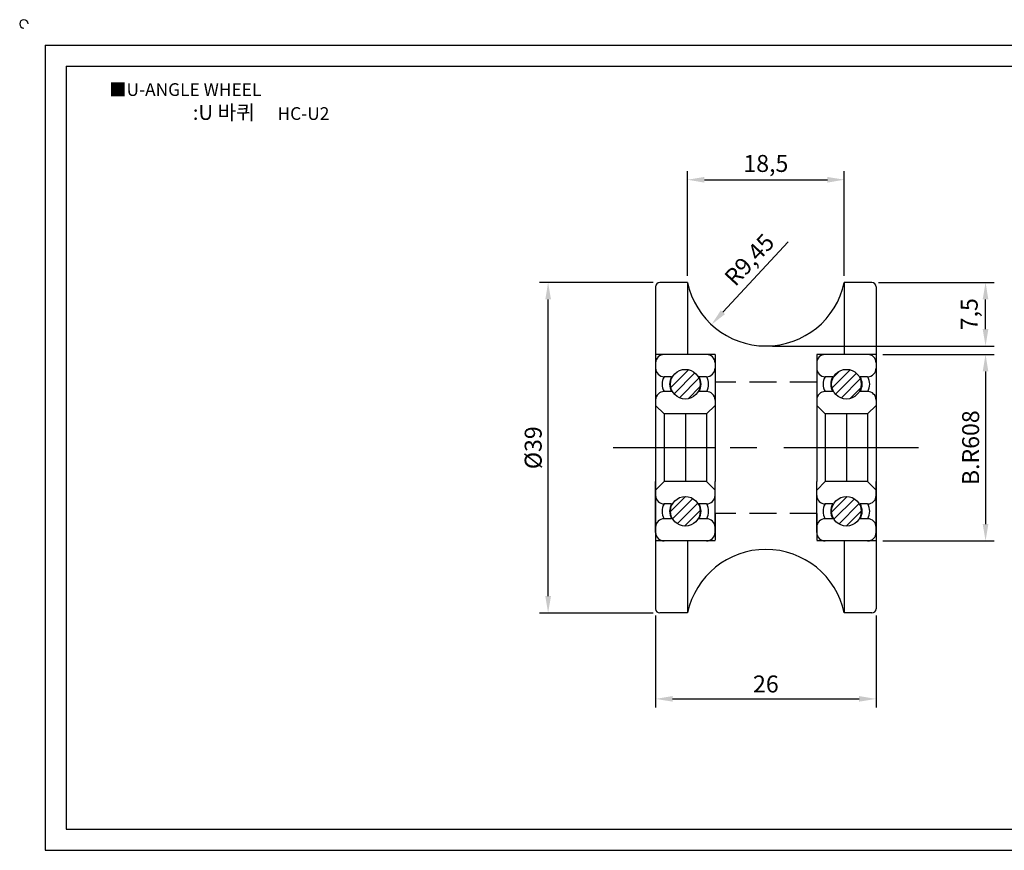
# Model space of a CAD drawing. Units: millimetres. Extents: x 3150 to 3326, y 679 to 780.
# Drawn here: x 3150 to 3266, y 682 to 780 of the extents above; entities that cross this region are included whole.
import ezdxf

# ---------------------------------------------------------------- set-up
doc = ezdxf.new("R2010")
doc.units = ezdxf.units.MM
doc.header["$LTSCALE"] = 0.5
doc.linetypes.add('CENTER', pattern=[50.8, 31.75, -6.35, 6.35, -6.35])
doc.linetypes.add('HIDDEN', pattern=[9.525, 6.35, -3.175])
doc.styles.get("Standard").update_dxf_attribs({"font": 'txt.shx', "bigfont": 'whgtxt.shx'})
doc.dimstyles.new('ISO-25', dxfattribs={"dimtxt": 2.5, "dimasz": 2.5, "dimexe": 1.25, "dimexo": 0.625, "dimtad": 1, "dimtxsty": 'Standard', "dimcen": 2.5, "dimclrd": 3, "dimclre": 3, "dimadec": 0, "dimazin": 0, "dimtfac": 1, "dimtmove": 0, "dimatfit": 3, "dimfxl": 1, "dimarcsym": 0})

# ---------------------------------------------------------------- blocks, each defined once
blk = doc.blocks.new('*D122')
at = {"color": 3, "lineweight": -2}
for p, q in [((3228.64, 750.26), (3228.64, 762.58)), ((3247.14, 750.26), (3247.14, 762.58)), ((3230.64, 761.58), (3245.14, 761.58))]:
    blk.add_line(p, q, dxfattribs=at)
at = {"color": 3}
for points in [[(3230.64, 761.91), (3230.64, 761.24), (3228.64, 761.58)], [(3245.14, 761.91), (3245.14, 761.24), (3247.14, 761.58)]]:
    blk.add_solid(points, dxfattribs=at)
at = {"layer": 'Defpoints', "color": 0}
for p in [(3247.14, 761.58), (3228.64, 749.46), (3247.14, 749.46)]:
    blk.add_point(p, dxfattribs=at)
at = {"color": 0, "insert": (3237.89, 763.24), "char_height": 2, "attachment_point": 5}
blk.add_mtext('18,5', dxfattribs=at)
blk = doc.blocks.new('*D123')
at = {"color": 3, "lineweight": -2}
for p, q in [((3224.89, 710.16), (3224.89, 699.33)), ((3250.89, 710.16), (3250.89, 699.33)), ((3226.89, 700.33), (3248.89, 700.33))]:
    blk.add_line(p, q, dxfattribs=at)
at = {"color": 3}
for points in [[(3226.89, 700.66), (3226.89, 700), (3224.89, 700.33)], [(3248.89, 700.66), (3248.89, 700), (3250.89, 700.33)]]:
    blk.add_solid(points, dxfattribs=at)
at = {"layer": 'Defpoints', "color": 0}
for p in [(3224.89, 710.96), (3250.89, 710.96), (3250.89, 700.33)]:
    blk.add_point(p, dxfattribs=at)
at = {"color": 0, "insert": (3237.89, 701.83), "char_height": 2, "attachment_point": 5}
blk.add_mtext('26', dxfattribs=at)
blk = doc.blocks.new('608')
h = blk.add_hatch()
h.set_pattern_fill('ANSI31', color=2, scale=0.25, style=0)
h.set_pattern_definition([(45, (190.9861, -302.75775), (-0.561266, 0.561266), [])])
h.paths.add_polyline_path([(2067.13, 1931.06, 1), (2063.63, 1931.06, 1)])
h.paths.add_polyline_path([(2063.63, 1916.06, 1), (2067.13, 1916.06, 1)])
at = {"color": 2}
for p, q in [((2067.88, 1934.56), (2062.88, 1934.56)), ((2061.88, 1933.56), (2061.88, 1927.56)), ((2068.88, 1933.56), (2068.88, 1927.56)), ((2061.88, 1927.56), (2061.88, 1919.56)), ((2068.88, 1927.56), (2068.88, 1919.56)), ((2061.88, 1913.56), (2061.88, 1919.56)), ((2068.88, 1913.56), (2068.88, 1919.56)), ((2067.88, 1912.56), (2062.88, 1912.56))]:
    blk.add_line(p, q, dxfattribs=at)
for p, q in [((2063.76, 1931.94), (2062.88, 1931.94)), ((2067.88, 1931.94), (2066.99, 1931.94)), ((2063.76, 1930.19), (2062.88, 1930.19)), ((2067.88, 1930.19), (2066.99, 1930.19)), ((2062.88, 1927.56), (2061.88, 1928.56)), ((2067.88, 1927.56), (2062.88, 1927.56)), ((2062.88, 1927.56), (2062.88, 1919.56)), ((2067.88, 1927.56), (2068.88, 1928.56)), ((2067.88, 1927.56), (2067.88, 1919.56)), ((2062.88, 1919.56), (2061.88, 1918.56)), ((2067.88, 1919.56), (2062.88, 1919.56)), ((2067.88, 1919.56), (2068.88, 1918.56)), ((2063.76, 1916.94), (2062.88, 1916.94)), ((2067.88, 1916.94), (2066.99, 1916.94)), ((2063.76, 1915.19), (2062.88, 1915.19)), ((2067.88, 1915.19), (2066.99, 1915.19))]:
    blk.add_line(p, q)
at = {"color": 5}
for p, q in [((2065.38, 1927.56), (2065.38, 1919.56)), ((2068.88, 1923.56), (2061.88, 1923.56))]:
    blk.add_line(p, q, dxfattribs=at)
for centre in [(2065.38, 1931.06), (2065.38, 1916.06)]:
    blk.add_circle(centre, 1.75)
at = {"color": 2}
for centre, start, end in [((2062.88, 1933.56), 90, 180), ((2067.88, 1933.56), 0, 90), ((2062.88, 1913.56), 180, 270), ((2067.88, 1913.56), 270, 0)]:
    blk.add_arc(centre, 1, start, end, dxfattribs=at)
for centre, radius, start, end in [((2062.88, 1932.94), 1, 180, 270), ((2067.88, 1932.94), 1, 270, 0), ((2064.38, 1931.06), 1.75, 149.9955, 210.0045), ((2065.28, 1931.06), 1.75, 150, 210), ((2065.48, 1931.06), 1.75, 330, 30), ((2066.38, 1931.06), 1.75, 329.9955, 30.0045), ((2062.88, 1929.19), 1, 90, 180), ((2067.88, 1929.19), 1, 0, 90), ((2062.88, 1917.94), 1, 180, 270), ((2067.88, 1917.94), 1, 270, 0), ((2064.38, 1916.06), 1.75, 149.9955, 210.0045), ((2065.28, 1916.06), 1.75, 150, 210), ((2065.48, 1916.06), 1.75, 330, 30), ((2066.38, 1916.06), 1.75, 329.9955, 30.0045), ((2062.88, 1914.19), 1, 90, 180), ((2067.88, 1914.19), 1, 0, 90)]:
    blk.add_arc(centre, radius, start, end)
blk = doc.blocks.new('*D126')
at = {"color": 3, "lineweight": -2}
for p, q in [((3251.69, 740.96), (3264.8, 740.96)), ((3263.8, 738.96), (3263.8, 720.96)), ((3251.69, 718.96), (3264.8, 718.96))]:
    blk.add_line(p, q, dxfattribs=at)
at = {"color": 3}
for points in [[(3263.46, 738.96), (3264.13, 738.96), (3263.8, 740.96)], [(3263.46, 720.96), (3264.13, 720.96), (3263.8, 718.96)]]:
    blk.add_solid(points, dxfattribs=at)
at = {"layer": 'Defpoints', "color": 0}
for p in [(3250.89, 740.96), (3250.89, 718.96), (3263.8, 718.96)]:
    blk.add_point(p, dxfattribs=at)
at = {"color": 0, "insert": (3262.3, 729.96), "char_height": 2, "attachment_point": 5, "rotation": 90}
blk.add_mtext('B.R608', dxfattribs=at)
blk = doc.blocks.new('*D127')
at = {"color": 3, "lineweight": -2}
for p, q in [((3224.59, 749.46), (3211.21, 749.46)), ((3212.21, 712.46), (3212.21, 747.46)), ((3224.59, 710.46), (3211.21, 710.46))]:
    blk.add_line(p, q, dxfattribs=at)
at = {"color": 3}
for points in [[(3211.88, 747.46), (3212.55, 747.46), (3212.21, 749.46)], [(3211.88, 712.46), (3212.55, 712.46), (3212.21, 710.46)]]:
    blk.add_solid(points, dxfattribs=at)
at = {"layer": 'Defpoints', "color": 0}
for p in [(3212.21, 749.46), (3225.39, 749.46), (3225.39, 710.46)]:
    blk.add_point(p, dxfattribs=at)
at = {"color": 0, "insert": (3210.71, 729.96), "char_height": 2, "attachment_point": 5, "rotation": 90}
blk.add_mtext('%%C39', dxfattribs=at)
blk = doc.blocks.new('*D128')
at = {"color": 3, "lineweight": -2}
for p, q in [((3251.19, 749.46), (3264.8, 749.46)), ((3263.8, 743.96), (3263.8, 747.46)), ((3238.69, 741.96), (3264.8, 741.96))]:
    blk.add_line(p, q, dxfattribs=at)
at = {"color": 3}
for points in [[(3263.46, 747.46), (3264.13, 747.46), (3263.8, 749.46)], [(3263.46, 743.96), (3264.13, 743.96), (3263.8, 741.96)]]:
    blk.add_solid(points, dxfattribs=at)
at = {"layer": 'Defpoints', "color": 0}
for p in [(3250.39, 749.46), (3263.8, 749.46), (3237.89, 741.96)]:
    blk.add_point(p, dxfattribs=at)
at = {"color": 0, "insert": (3262.13, 745.71), "char_height": 2, "attachment_point": 5, "rotation": 90}
blk.add_mtext('7,5', dxfattribs=at)
blk = doc.blocks.new('*D129')
at = {"color": 3, "lineweight": -2}
blk.add_line((3240.53, 754.26), (3232.83, 745.95), dxfattribs=at)
at = {"color": 3}
blk.add_solid([(3232.58, 746.18), (3233.07, 745.72), (3231.47, 744.48)], dxfattribs=at)
at = {"layer": 'Defpoints', "color": 0}
for p in [(3237.89, 751.42), (3231.47, 744.48)]:
    blk.add_point(p, dxfattribs=at)
at = {"color": 0, "insert": (3236.13, 751.97), "char_height": 2, "attachment_point": 5, "rotation": 47.1841}
blk.add_mtext('R9,45', dxfattribs=at)

msp = doc.modelspace()

# ---------------------------------------------------------------- linework, layer by layer
for p, q in [((3152.893, 777.462), (3152.893, 682.462)), ((3152.893, 777.462), (3322.893, 777.462)), ((3155.393, 774.962), (3155.393, 684.962)), ((3155.393, 774.962), (3320.393, 774.962)), ((3224.893, 748.962), (3224.893, 710.962)), ((3228.643, 749.462), (3225.393, 749.462)), ((3228.643, 749.462), (3228.643, 740.962)), ((3247.143, 749.462), (3247.143, 740.962)), ((3250.393, 749.462), (3247.143, 749.462)), ((3250.893, 748.962), (3250.893, 710.962)), ((3228.643, 718.962), (3228.643, 710.462)), ((3247.143, 718.962), (3247.143, 710.462)), ((3228.643, 710.462), (3225.393, 710.462)), ((3250.393, 710.462), (3247.143, 710.462)), ((3155.393, 684.962), (3320.393, 684.962)), ((3152.893, 682.462), (3322.893, 682.462))]:
    msp.add_line(p, q)
at = {"color": 2, "linetype": 'HIDDEN'}
for p, q in [((3231.893, 740.962), (3224.893, 740.962)), ((3231.893, 740.962), (3231.893, 737.712)), ((3250.893, 740.962), (3243.893, 740.962)), ((3243.893, 740.962), (3243.893, 737.712)), ((3243.893, 737.712), (3231.893, 737.712)), ((3243.893, 722.212), (3231.893, 722.212)), ((3231.893, 722.212), (3231.893, 718.962)), ((3243.893, 722.212), (3243.893, 718.962)), ((3231.893, 718.962), (3224.893, 718.962)), ((3250.893, 718.962), (3243.893, 718.962))]:
    msp.add_line(p, q, dxfattribs=at)
at = {"color": 1, "linetype": 'CENTER'}
msp.add_line((3255.893, 729.962), (3219.893, 729.962), dxfattribs=at)
for centre, radius, start, end in [((3150.393, 779.962), 0.5, 0, 270), ((3225.393, 748.962), 0.5, 90, 180), ((3237.893, 751.417), 9.454, 191.92897, 348.07103), ((3250.393, 748.962), 0.5, 0, 90), ((3237.893, 708.508), 9.454, 11.92897, 168.07103), ((3225.393, 710.962), 0.5, 180, 270), ((3250.393, 710.962), 0.5, 270, 0)]:
    msp.add_arc(centre, radius, start, end)

# ---------------------------------------------------------------- block references
for p in [(1163.014, -1193.601), (1182.014, -1193.601)]:
    msp.add_blockref('608', p)

# ---------------------------------------------------------------- texts
at = {"insert": (3160.446, 772.966), "char_height": 1.5, "attachment_point": 1}
msp.add_mtext_dynamic_manual_height_columns('{\\fGulim|b0|i0|c129|p50;■U-ANGLE WHEEL}', width=91.28112, gutter_width=12.5, heights=[0], dxfattribs=at)
at = {"insert": (3178.362, 769.513), "char_height": 1.75, "width": 40, "attachment_point": 5}
msp.add_mtext('{\\fMalgun Gothic|b0|i0|c129|p50;\\C152;:U 바퀴  \\Ftxt,whgtxt|c129;   \\f휴먼고딕|b0|i0|c129|p2;\\H0.85714x;\\C1;HC-U2}', dxfattribs=at)

# ---------------------------------------------------------------- dimensions: what is measured, and where the dimension line sits
dim = msp.add_linear_dim(base=(3247.143, 761.576), p1=(3228.643, 749.462), p2=(3247.143, 749.462), dimstyle='ISO-25', override={"dimscale": 0.8, "dimexo": 1})
dim.commit()
dim.dimension.update_dxf_attribs({"geometry": '*D122', "text_midpoint": (3237.893, 761.576), "dimtype": 160})
dim = msp.add_radius_dim(center=(3237.8926, 751.4165), mpoint=(3231.4672, 744.4815), dimstyle='ISO-25', override={"dimscale": 0.8, "dimexo": 1})
dim.commit()
dim.dimension.update_dxf_attribs({"geometry": '*D129', "text_midpoint": (3237.3574, 750.8388), "dimtype": 164})
for base, p1, p2, text, picture, middle in [((3212.215, 749.462), (3225.393, 710.462), (3225.393, 749.462), '%%C39', '*D127', (3210.715, 729.962)), ((3263.796, 718.962), (3250.893, 740.962), (3250.893, 718.962), 'B.R608', '*D126', (3262.296, 729.962))]:
    dim = msp.add_linear_dim(base=base, p1=p1, p2=p2, angle=90, text=text, dimstyle='ISO-25', override={"dimscale": 0.8, "dimexo": 1})
    dim.commit()
    dim.dimension.update_dxf_attribs({"geometry": picture, "text_midpoint": middle})
dim = msp.add_linear_dim(base=(3263.796, 749.462), p1=(3237.893, 741.962), p2=(3250.393, 749.462), angle=90, dimstyle='ISO-25', override={"dimscale": 0.8, "dimexo": 1})
dim.commit()
dim.dimension.update_dxf_attribs({"geometry": '*D128', "text_midpoint": (3262.129, 745.712)})
dim = msp.add_linear_dim(base=(3250.893, 700.331), p1=(3224.893, 710.962), p2=(3250.893, 710.962), dimstyle='ISO-25', override={"dimscale": 0.8, "dimexo": 1})
dim.commit()
dim.dimension.update_dxf_attribs({"geometry": '*D123', "text_midpoint": (3237.893, 701.831)})

doc.saveas('drawing.dxf')
